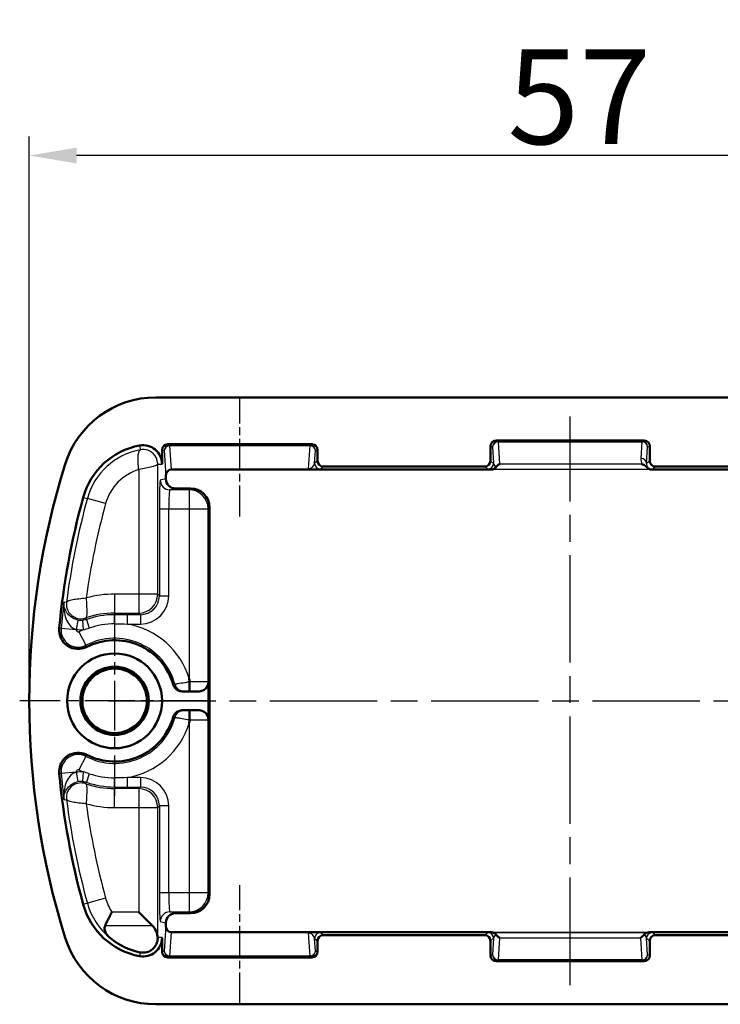
# Model space of a CAD drawing. Units: millimetres. Extents: x 1 to 419, y 1 to 296.
# Drawn here: x 219 to 256, y 175 to 227 of the extents above; entities that cross this region are included whole.
import ezdxf

# ---------------------------------------------------------------- set-up
doc = ezdxf.new("R2010")
doc.units = ezdxf.units.MM
doc.linetypes.add('CHAIN', pattern=[0.3543, 0.2362, -0.0295, 0.0591, -0.0295])
doc.linetypes.add('DASH_DOT', pattern=[0.37, 0.24, -0.06, 0.01, -0.06])
for name, color, linetype, lineweight in [('Bemaßung (ISO)', 1, 'Continuous', 25), ('Mittellinie (ISO)', 1, 'DASH_DOT', 25), ('Mittelpunktmarkierung (ISO)', 1, 'DASH_DOT', 25), ('Sichtbar (ISO)', 7, 'Continuous', 50), ('Sichtbar schmal (ISO)', 1, 'Continuous', 25)]:
    doc.layers.add(name, color=color, linetype=linetype, lineweight=lineweight)
doc.styles.add('5', font='isocpeur.ttf', dxfattribs={"width": 1.1})
doc.dimstyles.new('11-Bopla 5', dxfattribs={"dimtxt": 5, "dimasz": 2.5, "dimexe": 1, "dimexo": 0, "dimgap": 0.6, "dimtad": 1, "dimdec": 6, "dimrnd": 1e-08, "dimtxsty": '5', "dimcen": 0.09, "dimdle": 7, "dimclrd": 1, "dimclre": 1, "dimclrt": 7, "dimadec": 6, "dimazin": 2, "dimtfac": 0.7, "dimtdec": 3, "dimtmove": 0, "dimatfit": 3, "dimfxl": 1, "dimtolj": 1, "dimlwd": 25, "dimlwe": 25, "dimarcsym": 0})

# ---------------------------------------------------------------- blocks, each defined once
blk = doc.blocks.new('*D10')
at = {"layer": 'Bemaßung (ISO)', "color": 1, "linetype": 'Continuous', "lineweight": 25}
for p, q in [((219.978, 191.315), (219.978, 221.067)), ((276.978, 191.315), (276.978, 221.067)), ((274.478, 220.067), (222.478, 220.067))]:
    blk.add_line(p, q, dxfattribs=at)
at = {"layer": 'Bemaßung (ISO)', "color": 1, "linetype": 'Continuous'}
for points in [[(222.478, 220.484), (222.478, 219.651), (219.978, 220.067)], [(274.478, 220.484), (274.478, 219.651), (276.978, 220.067)]]:
    blk.add_solid(points, dxfattribs=at)
at = {"layer": 'Defpoints', "color": 0, "linetype": 'Continuous'}
for p in [(219.978, 220.067), (219.978, 191.315), (276.978, 191.315)]:
    blk.add_point(p, dxfattribs=at)
at = {"layer": 'Bemaßung (ISO)', "color": 7, "linetype": 'Continuous', "lineweight": 25, "insert": (245.178, 220.667), "char_height": 5, "attachment_point": 7, "style": '5'}
blk.add_mtext('\\A1;57', dxfattribs=at)

msp = doc.modelspace()

# ---------------------------------------------------------------- linework, layer by layer
at = {"layer": 'Mittellinie (ISO)', "linetype": 'CHAIN', "ltscale": 6.929718}
for p, q in [((231.0773155, 201.0341949), (231.0773155, 207.2704904)), ((231.0773155, 175.3598164), (231.0773155, 181.5961119))]:
    msp.add_line(p, q, dxfattribs=at)
at = {"layer": 'Mittellinie (ISO)', "linetype": 'CHAIN', "ltscale": 23.990969}
for p, q in [((248.4777913, 176.3286669), (248.4777913, 206.3016399)), ((224.1507479, 191.3151534), (272.8048348, 191.3151534))]:
    msp.add_line(p, q, dxfattribs=at)
at = {"layer": 'Mittelpunktmarkierung (ISO)', "linetype": 'CHAIN', "ltscale": 11.111974}
for p, q in [((224.4777913, 196.3151534), (224.4777913, 186.3151534)), ((229.4777913, 191.3151534), (219.4777913, 191.3151534))]:
    msp.add_line(p, q, dxfattribs=at)
at = {"layer": 'Sichtbar (ISO)'}
for p, q in [((226.6507479, 207.3151534), (270.3048348, 207.3151534)), ((227.2778828, 204.8401534), (234.8767483, 204.8401534)), ((244.2787429, 203.9642418), (244.2787429, 204.7402333)), ((244.5788344, 205.0401534), (252.3767483, 205.0401534)), ((252.6768397, 204.7402333), (252.6768397, 203.9642418)), ((226.9777913, 203.7936389), (226.9777913, 204.5402333)), ((235.1768397, 204.5402333), (235.1768397, 203.9642418)), ((234.8929495, 203.5151534), (227.4717845, 203.5151534)), ((244.3156391, 203.5151534), (234.8929495, 203.5151534)), ((243.9788343, 203.6644131), (235.4767483, 203.6644131)), ((262.0626332, 203.5151534), (252.7776999, 203.5151534)), ((261.4788343, 203.6644131), (252.9767483, 203.6644131)), ((227.1768397, 203.174788), (227.1768397, 203.0150201)), ((227.6769921, 202.5151534), (228.4778294, 202.5151534)), ((229.4777913, 201.5151915), (229.4777913, 181.1151153)), ((229.4280482, 192.3151534), (229.4280482, 190.3151534)), ((228.9280291, 191.8151534), (228.0404105, 191.8151534)), ((228.9280291, 190.8151534), (228.0404105, 190.8151534)), ((225.7501968, 180.1793669), (226.4573036, 179.4722602)), ((228.4778294, 180.1151534), (227.6769921, 180.1151534)), ((227.1768397, 179.6152866), (227.1768397, 179.4555188)), ((227.4717845, 179.1151534), (234.8929495, 179.1151534)), ((234.8929495, 179.1151534), (244.3156391, 179.1151534)), ((252.6399435, 179.1151534), (262.0626332, 179.1151534)), ((226.9777913, 178.0900734), (226.9777913, 178.8366678)), ((235.1768397, 178.6660649), (235.1768397, 178.0900734)), ((235.4767483, 178.9658936), (243.9788343, 178.9658936)), ((244.2787429, 177.8900734), (244.2787429, 178.6660649)), ((252.6768397, 178.6660649), (252.6768397, 177.8900734)), ((252.9767483, 178.9658936), (261.4788343, 178.9658936)), ((234.8767483, 177.7901534), (227.2778828, 177.7901534)), ((252.3767483, 177.5901534), (244.5788344, 177.5901534)), ((270.3048348, 175.3151534), (226.6507479, 175.3151534))]:
    msp.add_line(p, q, dxfattribs=at)
for radius in [2.5, 1.8, 1.7]:
    msp.add_circle((224.4777913, 191.3151534), radius, dxfattribs=at)
for centre, radius, start, end in [((226.6507479, 202.3151534), 5, 90, 162.70465537), ((226.4860405, 201.0401534), 3.8, 100.45816649, 164.67663895), ((225.9777913, 203.7936389), 1, 0, 100.45816649), ((261.9777913, 191.3151534), 42, 162.70465537, 197.29534463), ((261.9777913, 191.3151534), 40.6, 164.67663895, 174.58995752), ((222.5541913, 195.0487526), 1, 174.58995752, 297.25812627), ((224.4777913, 191.3151534), 3.2, 15.68167429, 117.25812627), ((224.4777913, 191.3151534), 3.2, 242.74187373, 344.31832571), ((222.5541913, 187.5815542), 1, 62.74187373, 185.41004248), ((261.9777913, 191.3151534), 40.6, 185.41004248, 195.32336105), ((226.4860405, 181.5901534), 3.8, 195.32336105, 259.54183351), ((225.7501968, 178.7651534), 1, 3.11748822, 45), ((226.6507479, 180.3151534), 5, 197.29534463, 270), ((225.9777913, 178.8366678), 1, 259.54183351, 0)]:
    msp.add_arc(centre, radius, start, end, dxfattribs=at)
for centre, major_axis, ratio, start_param, end_param in [((227.2779742, 204.540142), (-0.2912378, 0.0727817), 0.9993528196, 4.9574303575, 6.5279221326), ((234.8766568, 204.540142), (0.2912378, 0.0727817), 0.9993528196, 6.0384484818, 7.6089402569), ((244.5789258, 204.740142), (-0.2912378, 0.0727817), 0.9993528196, 4.9574303575, 6.5279221326), ((252.3766568, 204.740142), (0.2912378, 0.0727817), 0.9993528196, 6.0384484818, 7.6089402569), ((227.4770226, 203.1687432), (-0.0209238, 0.3459363), 0.8656296439, 6.2308758537, 7.7842215464), ((235.4770226, 203.964516), (-0.2402439, -0.1801509), 0.9990487776, 5.6402262474, 7.2101090117), ((243.9785601, 203.964516), (0.2402439, -0.1801509), 0.9990487776, 5.3562616026, 6.926144367), ((244.7675057, 203.5418205), (-0.2481771, -0.2636415), 0.5768230709, 4.162635478, 4.9213826034), ((252.7778827, 203.8151876), (-0.2710922, -0.1290147), 0.9992156093, 0.7231928309, 1.1263035156), ((252.9770226, 203.964516), (-0.2402439, -0.1801509), 0.9990487776, 5.6402262474, 7.2101090117), ((227.6771445, 203.0151724), (-0.4853963, -0.1213029), 0.9993528196, 6.0384484818, 7.6089402569), ((228.4777532, 201.5151153), (0.7071606, 0.7071606), 0.9999238505, 5.49782522, 7.0685453944), ((228.9280291, 192.3151534), (0.500019, 0), 0.9999619231, 4.7123889804, 6.2831853072), ((228.9280291, 190.3151534), (0.500019, 0), 0.9999619231, 0, 1.5707963268), ((228.4777532, 181.1151915), (0.7071606, -0.7071606), 0.9999238505, 5.49782522, 7.0685453944), ((227.6771445, 179.6151343), (-0.4853963, 0.1213029), 0.9993528196, 4.9574303575, 6.5279221326), ((227.4770226, 179.4615635), (-0.0209238, -0.3459363), 0.8656296439, 4.7821490679, 6.3354947607), ((226.4860405, 181.4686778), (0, 3.4786058), 0.9993900839, 2.4451882343, 2.9526117623), ((225.9777913, 178.8097279), (0, -0.7714584), 0.9993900839, 6.0942044159, 7.8666969545), ((235.4770226, 178.6657908), (-0.2402439, 0.1801509), 0.9990487776, 5.3562616026, 6.926144367), ((243.9785601, 178.6657908), (0.2402439, 0.1801509), 0.9990487776, 5.6402262474, 7.2101090117), ((244.7675057, 179.0884862), (0.2481771, -0.2636415), 0.5768230709, 4.5033953574, 5.2621424827), ((252.188077, 179.0884862), (0.2481771, 0.2636415), 0.5768230709, 4.162635478, 4.9213826034), ((252.9770226, 178.6657908), (-0.2402439, 0.1801509), 0.9990487776, 5.3562616026, 6.926144367), ((227.2779742, 178.0901648), (-0.2912378, -0.0727817), 0.9993528196, 6.0384484818, 7.6089402569), ((234.8766568, 178.0901648), (0.2912378, -0.0727817), 0.9993528196, 4.9574303575, 6.5279221326), ((244.5789258, 177.8901648), (-0.2912378, -0.0727817), 0.9993528196, 6.0384484818, 7.6089402569), ((252.3766568, 177.8901648), (0.2912378, -0.0727817), 0.9993528196, 4.9574303575, 6.5279221326)]:
    msp.add_ellipse(centre, major_axis=major_axis, ratio=ratio, start_param=start_param, end_param=end_param, dxfattribs=at)
for points, knots in [([(234.6851507, 203.5532485), (234.6853734, 203.5531373), (234.6855966, 203.5530263), (234.6974718, 203.5471439), (234.7102668, 203.5420782), (234.7383384, 203.5331096), (234.7535381, 203.5293023), (234.7872026, 203.5226783), (234.8058075, 203.5200675), (234.8471665, 203.5161392), (234.8700717, 203.5151534), (234.8929495, 203.5151534)], [-0.000094434997, -0.000094434997, -0.000094434997, -0.000094434997, 0, 0, 0.004920390353, 0.004920390353, 0.010016450879, 0.010016450879, 0.015797414537, 0.015797414537, 0.022665722976, 0.022665722976, 0.022665722976, 0.022665722976]), ([(244.4449001, 203.5392026), (244.4450114, 203.5392455), (244.4451227, 203.5392884), (244.4697097, 203.548791), (244.4933518, 203.5611293), (244.5347714, 203.5906483), (244.552978, 203.6077284), (244.5672496, 203.6271606)], [0.014149200861, 0.014149200861, 0.014149200861, 0.014149200861, 0.014190370754, 0.014190370754, 0.023250912662, 0.023250912662, 0.031865143508, 0.031865143508, 0.031865143508, 0.031865143508]), ([(252.5720178, 203.5970319), (252.5366373, 203.6307839), (252.4982965, 203.6617607), (252.3945484, 203.7357239), (252.3257661, 203.7741944), (252.2590232, 203.8011497), (252.2584275, 203.8013894), (252.257832, 203.8016281)], [-0.04034174773, -0.04034174773, -0.04034174773, -0.04034174773, -0.025426811986, -0.025426811986, 0, 0, 0.000228991995, 0.000228991995, 0.000228991995, 0.000228991995]), ([(252.6599584, 203.5392026), (252.6534424, 203.5419808), (252.6470277, 203.5449903), (252.6194993, 203.5591249), (252.5996513, 203.5725949), (252.5785752, 203.5909189), (252.5752547, 203.593944), (252.5720178, 203.5970319)], [0.139307489753, 0.139307489753, 0.139307489753, 0.139307489753, 0.141359543714, 0.141359543714, 0.14828709016, 0.14828709016, 0.149619431946, 0.149619431946, 0.149619431946, 0.149619431946]), ([(227.5586817, 192.1800894), (227.5762723, 192.117432), (227.6059336, 192.0588115), (227.686075, 191.9561966), (227.7358006, 191.913194), (227.8299846, 191.8594638), (227.8702317, 191.8429768), (227.9539632, 191.8207744), (227.9970959, 191.8151534), (228.0404105, 191.8151534)], [0, 0, 0, 0, 0.019523954402, 0.019523954402, 0.039060149082, 0.039060149082, 0.052053020676, 0.052053020676, 0.065047121822, 0.065047121822, 0.065047121822, 0.065047121822]), ([(228.4053202, 192.4857511), (228.4058494, 192.4823187), (228.4063763, 192.4788859), (228.4150504, 192.422119), (228.4226513, 192.3686813), (228.4296965, 192.3151534)], [-0.001041888697, -0.001041888697, -0.001041888697, -0.001041888697, 0, 0, 0.01618587179, 0.01618587179, 0.01618587179, 0.01618587179]), ([(228.4313737, 191.8151534), (228.4313658, 191.8151534), (228.431358, 191.8151577), (228.4309309, 191.815635), (228.4307, 191.8287592), (228.4303431, 191.8789233), (228.4302306, 191.9154879), (228.430061, 192.0074961), (228.4300076, 192.0620619), (228.4299367, 192.1821887), (228.4299204, 192.2466019), (228.4299198, 192.3117264)], [-0.078474843738, -0.078474843738, -0.078474843738, -0.078474843738, -0.078113620176, -0.078113620176, -0.058595133893, -0.058595133893, -0.039069082599, -0.039069082599, -0.019537825212, -0.019537825212, 0, 0, 0, 0]), ([(228.0404105, 190.8151534), (227.975221, 190.8151534), (227.9106524, 190.8024211), (227.7900568, 190.7529288), (227.7351769, 190.7166489), (227.6580297, 190.6404921), (227.6313273, 190.6062542), (227.5874039, 190.5317706), (227.570367, 190.4918401), (227.5586817, 190.4502173)], [0, 0, 0, 0, 0.019556862842, 0.019556862842, 0.039107080192, 0.039107080192, 0.052078686084, 0.052078686084, 0.065048518118, 0.065048518118, 0.065048518118, 0.065048518118]), ([(228.4313737, 190.8151534), (228.4313658, 190.8151534), (228.431358, 190.815149), (228.4309309, 190.8146718), (228.4307, 190.8015475), (228.4303431, 190.7513835), (228.4302306, 190.7148188), (228.430061, 190.6228107), (228.4300076, 190.5682449), (228.4299367, 190.4481181), (228.4299204, 190.3837049), (228.4299198, 190.3185803)], [-0.000361276866, -0.000361276866, -0.000361276866, -0.000361276866, 0, 0, 0.019521366515, 0.019521366515, 0.039050299156, 0.039050299156, 0.058584438657, 0.058584438657, 0.078125146953, 0.078125146953, 0.078125146953, 0.078125146953]), ([(228.4296965, 190.3151534), (228.4226513, 190.2616255), (228.4150504, 190.2081878), (228.4063763, 190.1514208), (228.4058494, 190.147988), (228.4053202, 190.1445556)], [0.050286428852, 0.050286428852, 0.050286428852, 0.050286428852, 0.066507824417, 0.066507824417, 0.067551999789, 0.067551999789, 0.067551999789, 0.067551999789]), ([(223.9820979, 179.4722602), (224.0187318, 179.5512268), (224.0614191, 179.6414993), (224.1431045, 179.8086689), (224.1796341, 179.8818937), (224.2546442, 180.0283613), (224.2928891, 180.1012735), (224.3330215, 180.1756917), (224.3340133, 180.1775295), (224.3350055, 180.1793669)], [-0.085782568905, -0.085782568905, -0.085782568905, -0.085782568905, -0.050388211616, -0.050388211616, -0.024738743989, -0.024738743989, 0, 0, 0.000626490354, 0.000626490354, 0.000626490354, 0.000626490354]), ([(223.9820979, 179.4722602), (223.979326, 179.4662852), (223.976776, 179.46035), (223.9469888, 179.3856427), (223.943788, 179.2998358), (223.9743522, 179.15933), (224.0123302, 179.0789438), (224.105258, 178.942886), (224.1786546, 178.8647679), (224.2560029, 178.8000529)], [0.254074910161, 0.254074910161, 0.254074910161, 0.254074910161, 0.256658292944, 0.256658292944, 0.287006167802, 0.287006167802, 0.316970945096, 0.316970945096, 0.351110090508, 0.351110090508, 0.351110090508, 0.351110090508]), ([(234.8929495, 179.1151534), (234.8816912, 179.1151534), (234.8704295, 179.1149146), (234.8242904, 179.1128713), (234.7897405, 179.1088186), (234.7290346, 179.0952769), (234.7053563, 179.0870682), (234.6855976, 179.077281), (234.685374, 179.0771697), (234.6851507, 179.0770582)], [0, 0, 0, 0, 0.003377468268, 0.003377468268, 0.013897197469, 0.013897197469, 0.023392957661, 0.023392957661, 0.02350192178, 0.02350192178, 0.02350192178, 0.02350192178]), ([(244.4449001, 179.0911042), (244.4285394, 179.097408), (244.4117174, 179.1025068), (244.3687011, 179.1121904), (244.3421903, 179.1151534), (244.3156391, 179.1151534)], [0.015336844921, 0.015336844921, 0.015336844921, 0.015336844921, 0.020587156263, 0.020587156263, 0.028533364645, 0.028533364645, 0.028533364645, 0.028533364645]), ([(244.5672496, 179.0031461), (244.5545162, 179.020484), (244.5386493, 179.0359524), (244.4990481, 179.0659716), (244.4732369, 179.080186), (244.4449001, 179.0911042)], [0, 0, 0, 0, 0.006635415204, 0.006635415204, 0.014932754573, 0.014932754573, 0.014932754573, 0.014932754573]), ([(252.5106825, 179.0911042), (252.5105712, 179.0910613), (252.51046, 179.0910183), (252.4858729, 179.0815158), (252.4622309, 179.0691775), (252.4208112, 179.0396585), (252.4026046, 179.0225784), (252.388333, 179.0031461)], [0.014149200861, 0.014149200861, 0.014149200861, 0.014149200861, 0.014190370754, 0.014190370754, 0.023250912662, 0.023250912662, 0.031865143508, 0.031865143508, 0.031865143508, 0.031865143508])]:
    msp.add_open_spline(points, degree=3, knots=knots, dxfattribs=at)
for points in [[(244.3156391, 203.5151534), (244.359771, 203.5151534), (244.4037405, 203.5233437), (244.4449001, 203.5392026)], [(228.4299198, 192.3117264), (228.4299198, 192.3128692), (228.4298467, 192.3140116), (228.4296965, 192.3151534)], [(228.4296965, 190.3151534), (228.4298457, 190.3162876), (228.4299198, 190.3174297), (228.4299198, 190.3185803)], [(252.6399435, 179.1151534), (252.5958117, 179.1151534), (252.5518422, 179.106963), (252.5106825, 179.0911042)], [(226.7495876, 178.8366678), (226.7493619, 178.830984), (226.7490722, 178.8252728), (226.7487169, 178.819537)]]:
    msp.add_open_spline(points, degree=3, dxfattribs=at)
at = {"layer": 'Sichtbar schmal (ISO)'}
for p, q in [((225.7962737, 204.7770266), (225.8376967, 204.5526139)), ((227.395856, 204.8106713), (227.2778828, 204.8401534)), ((227.395856, 204.8106713), (227.395856, 204.7704904)), ((234.7587751, 204.8106713), (227.395856, 204.8106713)), ((227.395856, 204.7704904), (234.7587751, 204.7704904)), ((227.4717845, 203.5151534), (227.395856, 204.7704904)), ((234.7587751, 204.7704904), (234.6851507, 203.5532485)), ((234.8767483, 204.8401534), (234.7587751, 204.8106713)), ((234.7587751, 204.7704904), (234.7587751, 204.8106713)), ((244.2787429, 204.7402333), (244.3969903, 204.7106827)), ((244.3969903, 204.7106827), (244.4499014, 203.8358958)), ((244.6968076, 205.0106713), (244.5788344, 205.0401534)), ((244.6968076, 205.0106713), (244.6968076, 204.9704904)), ((252.2587751, 205.0106713), (244.6968076, 205.0106713)), ((244.7675057, 203.8016281), (244.6968076, 204.9704904)), ((244.6968076, 204.9704904), (252.2587751, 204.9704904)), ((252.2587751, 204.9704904), (252.205864, 204.0957034)), ((252.3767483, 205.0401534), (252.2587751, 205.0106713)), ((252.2587751, 204.9704904), (252.2587751, 205.0106713)), ((252.5056812, 203.8358958), (252.5585923, 204.7106827)), ((252.5585923, 204.7106827), (252.6768397, 204.7402333)), ((226.9777913, 204.5402333), (227.0960387, 204.5106827)), ((227.0960387, 204.5106827), (227.1768397, 203.174788)), ((235.0183529, 203.8453978), (235.0585923, 204.5106827)), ((235.0585923, 204.5106827), (235.1768397, 204.5402333)), ((225.7501968, 203.5050679), (225.7501968, 196.9427479)), ((226.7495876, 203.7936389), (226.9777913, 203.7936389)), ((226.7495876, 196.9427479), (226.7495876, 203.7936389)), ((235.1768397, 203.9642418), (235.0183529, 203.8453978)), ((235.3181701, 203.5455006), (235.4767483, 203.6644131)), ((243.9788343, 203.6644131), (244.1500842, 203.5359986)), ((244.4499014, 203.8358958), (244.2787429, 203.9642418)), ((252.7776999, 203.5151534), (244.3156391, 203.5151534)), ((244.4449001, 203.5392026), (252.6599584, 203.5392026)), ((252.257832, 203.8016281), (244.7675057, 203.8016281)), ((252.6768397, 203.9642418), (252.5056812, 203.8358958)), ((252.7776999, 203.5151534), (252.9767483, 203.6644131)), ((227.1768397, 203.0150201), (226.8871496, 202.9426252)), ((227.386845, 202.4426442), (227.6769921, 202.5151534)), ((228.4778294, 202.5151534), (228.4053202, 202.4426442)), ((222.8211315, 202.0443653), (223.0412225, 201.9840588)), ((224.0050847, 201.7199535), (223.0412225, 201.9840588)), ((228.4053202, 202.4426442), (227.386845, 202.4426442)), ((228.4053202, 202.4426442), (228.4053202, 201.4426823)), ((226.8352255, 201.4426823), (227.3349209, 201.4426823)), ((226.8352255, 201.4426823), (226.8352255, 196.85711)), ((227.3349209, 196.85711), (227.3349209, 201.4426823)), ((227.3349209, 201.4426823), (228.4053202, 201.4426823)), ((228.4053202, 201.4426823), (228.4053202, 192.4857511)), ((228.4053202, 201.4426823), (229.4052822, 201.4426823)), ((229.4052822, 201.4426823), (229.4777913, 201.5151915)), ((229.4052822, 192.3151534), (229.4052822, 201.4426823)), ((225.7501968, 196.9427479), (224.4777913, 196.9427479)), ((224.4777913, 196.9427479), (224.4777913, 195.9433571)), ((225.7501968, 196.9427479), (225.7501968, 195.9433571)), ((226.7495876, 196.9427479), (225.7501968, 196.9427479)), ((226.8352255, 196.85711), (226.7495876, 196.9427479)), ((226.8352255, 196.85711), (227.3349209, 196.85711)), ((221.8140548, 196.5329374), (221.9424267, 196.5162602)), ((224.4777913, 195.9433571), (225.7501968, 195.9433571)), ((224.4777913, 195.8576779), (224.4777913, 195.9433571)), ((224.4777913, 195.3793043), (224.4777913, 195.8576779)), ((225.1493429, 195.3580238), (225.1493429, 195.8577192)), ((225.8358347, 195.8577192), (225.1493429, 195.8577192)), ((225.7501968, 195.9433571), (225.8358347, 195.8577192)), ((225.8358347, 195.8577192), (225.8358347, 195.3580238)), ((222.5482616, 195.5743667), (222.4552908, 195.0833963)), ((222.7807916, 195.5625086), (222.8233348, 195.0646275)), ((222.9888527, 195.6067254), (222.960769, 195.6876713)), ((222.9888527, 195.6067254), (223.145653, 195.1547796)), ((225.1493429, 195.3580238), (225.8358347, 195.3580238)), ((221.6569591, 195.1337247), (221.5586459, 195.1430354)), ((222.4529103, 195.0583444), (221.6569591, 195.1337247)), ((222.6007856, 194.9583157), (222.9669624, 194.2475872)), ((223.0121913, 194.1598004), (222.9669624, 194.2475872)), ((229.4052822, 192.3151534), (228.4296965, 192.3151534)), ((229.4280482, 192.3151534), (229.4052822, 192.3151534)), ((228.4053202, 190.1445556), (228.4053202, 181.1876245)), ((228.4296965, 190.3151534), (229.4052822, 190.3151534)), ((229.4052822, 190.3151534), (229.4280482, 190.3151534)), ((229.4052822, 181.1876245), (229.4052822, 190.3151534)), ((222.9669624, 188.3827196), (223.0121913, 188.4705064)), ((222.9669624, 188.3827196), (222.6007856, 187.671991)), ((221.5586459, 187.4872714), (221.6569591, 187.4965821)), ((221.6569591, 187.4965821), (222.4529103, 187.5719624)), ((222.4552908, 187.5469105), (222.5482616, 187.05594)), ((222.8233348, 187.5656793), (222.7807916, 187.0677982)), ((223.145653, 187.4755271), (222.9888527, 187.0235813)), ((222.960769, 186.9426355), (222.9888527, 187.0235813)), ((224.4777913, 186.7726289), (224.4777913, 187.2510025)), ((225.1493429, 186.7725876), (225.1493429, 187.272283)), ((225.8358347, 187.272283), (225.1493429, 187.272283)), ((225.8358347, 187.272283), (225.8358347, 186.7725876)), ((224.4777913, 186.7726289), (224.4777913, 186.6869497)), ((225.7501968, 186.6869497), (224.4777913, 186.6869497)), ((224.4777913, 185.6875588), (224.4777913, 186.6869497)), ((225.1493429, 186.7725876), (225.8358347, 186.7725876)), ((225.8358347, 186.7725876), (225.7501968, 186.6869497)), ((225.7501968, 186.6869497), (225.7501968, 185.6875588)), ((221.8140548, 186.0973694), (221.9424267, 186.1140465)), ((224.4777913, 185.6875588), (225.7501968, 185.6875588)), ((225.7501968, 185.6875588), (225.7501968, 180.1793669)), ((225.7501968, 185.6875588), (226.7495876, 185.6875588)), ((226.7495876, 185.6875588), (226.8352255, 185.7731968)), ((226.7495876, 178.8366678), (226.7495876, 185.6875588)), ((227.3349209, 185.7731968), (226.8352255, 185.7731968)), ((226.8352255, 185.7731968), (226.8352255, 181.1876245)), ((227.3349209, 181.1876245), (227.3349209, 185.7731968)), ((227.3349209, 181.1876245), (226.8352255, 181.1876245)), ((228.4053202, 181.1876245), (227.3349209, 181.1876245)), ((229.4052822, 181.1876245), (228.4053202, 181.1876245)), ((228.4053202, 181.1876245), (228.4053202, 180.1876625)), ((229.4777913, 181.1151153), (229.4052822, 181.1876245)), ((224.0050847, 180.9103533), (223.0412225, 180.646248)), ((223.0412225, 180.646248), (222.8211315, 180.5859414)), ((225.7501968, 180.1793669), (224.3350055, 180.1793669)), ((227.6769921, 180.1151534), (227.386845, 180.1876625)), ((227.386845, 180.1876625), (228.4053202, 180.1876625)), ((228.4053202, 180.1876625), (228.4778294, 180.1151534)), ((226.8871496, 179.6876816), (227.1768397, 179.6152866)), ((223.9820979, 179.4722602), (226.4573036, 179.4722602)), ((227.1768397, 179.4555188), (227.0960387, 178.119624)), ((227.395856, 177.8598164), (227.4717845, 179.1151534)), ((244.3156391, 179.1151534), (252.6399435, 179.1151534)), ((226.9777913, 178.8366678), (226.7495876, 178.8366678)), ((234.6851507, 179.0770582), (234.7587751, 177.8598164)), ((235.0183529, 178.784909), (235.1768397, 178.6660649)), ((235.0585923, 178.119624), (235.0183529, 178.784909)), ((235.4767483, 178.9658936), (235.3181701, 179.0848062)), ((244.1500842, 179.0943082), (243.9788343, 178.9658936)), ((244.2787429, 178.6660649), (244.4499014, 178.794411)), ((244.4499014, 178.794411), (244.3969903, 177.919624)), ((252.5106825, 179.0911042), (244.4449001, 179.0911042)), ((244.6968076, 177.6598164), (244.7675057, 178.8286786)), ((244.7675057, 178.8286786), (252.188077, 178.8286786)), ((252.188077, 178.8286786), (252.2587751, 177.6598164)), ((252.5056812, 178.794411), (252.6768397, 178.6660649)), ((252.5585923, 177.919624), (252.5056812, 178.794411)), ((252.9767483, 178.9658936), (252.8054985, 179.0943082)), ((227.0960387, 178.119624), (226.9777913, 178.0900734)), ((235.1768397, 178.0900734), (235.0585923, 178.119624)), ((225.8329551, 178.0520044), (225.7962737, 177.8532801)), ((227.2778828, 177.7901534), (227.395856, 177.8196354)), ((227.395856, 177.8598164), (227.395856, 177.8196354)), ((234.7587751, 177.8598164), (227.395856, 177.8598164)), ((227.395856, 177.8196354), (234.7587751, 177.8196354)), ((234.7587751, 177.8196354), (234.7587751, 177.8598164)), ((234.7587751, 177.8196354), (234.8767483, 177.7901534)), ((244.3969903, 177.919624), (244.2787429, 177.8900734)), ((244.5788344, 177.5901534), (244.6968076, 177.6196354)), ((252.2587751, 177.6598164), (244.6968076, 177.6598164)), ((244.6968076, 177.6598164), (244.6968076, 177.6196354)), ((244.6968076, 177.6196354), (252.2587751, 177.6196354)), ((252.2587751, 177.6196354), (252.2587751, 177.6598164)), ((252.2587751, 177.6196354), (252.3767483, 177.5901534)), ((252.6768397, 177.8900734), (252.5585923, 177.919624))]:
    msp.add_line(p, q, dxfattribs=at)
for centre, radius, start, end in [((226.4860405, 201.0401534), 3.5717963, 100.45816649, 164.67663895), ((226.4860405, 201.0401534), 2.5724055, 106.62178887, 164.67663895), ((261.9777913, 191.3151534), 40.3717963, 164.67663895, 172.59800031), ((261.9777913, 191.3151534), 39.3724055, 164.67663895, 172.08039823), ((224.4777913, 191.3151534), 5.6275945, 90, 105.42581527), ((261.9777913, 191.3151534), 40.5012469, 172.59800031, 174.58995752), ((224.4777913, 191.3151534), 4.6282037, 90, 109.13395103), ((224.4777913, 191.3151534), 4.5425245, 90, 109.13395103), ((222.7077913, 196.4168296), 0.8574342, 259.27736402, 274.88396688), ((224.4777913, 191.3151534), 4.0641509, 90, 109.13395103), ((224.4777913, 191.3151534), 4.0982658, 16.59665752, 80.56884559), ((222.5541913, 195.0487526), 0.9012469, 174.58995752, 297.25812627), ((222.5541913, 195.0487526), 0.1017342, 174.58995752, 297.25812627), ((261.9777914, 191.3151534), 39.7017343, 174.55364084, 174.58995752), ((222.7077913, 196.4168296), 1.3571296, 259.27736402, 274.88396688), ((224.4777913, 191.3151534), 4.0982658, 113.80948403, 117.25812627), ((224.4777913, 191.3151534), 3.2987531, 15.26390686, 117.25812627), ((224.4777913, 191.3151534), 3.2987531, 242.74187373, 344.73609314), ((224.4777913, 191.3151534), 4.0982658, 279.43115441, 343.40334248), ((222.5541913, 187.5815542), 0.9012469, 62.74187373, 185.41004248), ((261.9777913, 191.3151534), 40.5012469, 185.41004248, 187.40199969), ((222.5541913, 187.5815542), 0.1017342, 62.74187373, 185.41004248), ((261.9777914, 191.3151534), 39.7017343, 185.41004248, 185.44635916), ((222.7077913, 186.2134772), 1.3571296, 85.11603312, 100.72263598), ((224.4777913, 191.3151534), 4.0982658, 242.74187373, 246.19051597), ((224.4777913, 191.3151534), 4.0641509, 250.86604897, 270), ((222.7077913, 186.2134772), 0.8574342, 85.11603312, 100.72263598), ((224.4777913, 191.3151534), 4.6282037, 250.86604897, 270), ((224.4777913, 191.3151534), 4.5425245, 250.86604897, 270), ((261.9777913, 191.3151534), 40.3717963, 187.40199969, 195.32336105), ((224.4777913, 191.3151534), 5.6275945, 254.57418473, 270), ((261.9777913, 191.3151534), 39.3724055, 187.91960177, 195.32336105), ((226.4860405, 181.5901534), 2.5724055, 195.32336105, 213.25942727), ((226.4860405, 181.5901534), 3.5717963, 195.32336105, 231.36577955)]:
    msp.add_arc(centre, radius, start, end, dxfattribs=at)
for centre, major_axis, ratio, start_param, end_param in [((227.395856, 204.5106827), (0.0727346, 0.2910493), 0.9993528196, 0.2450413771, 1.8155331522), ((227.395856, 204.5106827), (-0.2994527, -0.0181123), 0.8656296439, 4.6600795269, 6.2134252196), ((234.7587751, 204.5106827), (-0.0727346, 0.2910493), 0.9993528196, 4.467652155, 6.0381439301), ((234.7587751, 204.5106827), (0.2994527, -0.0181123), 0.8656296439, 0.0697600875, 1.6231057803), ((244.6968076, 204.7106827), (0.0727346, 0.2910493), 0.9993528196, 0.2450413771, 1.8155331522), ((244.6968076, 204.7106827), (-0.2994527, -0.0181123), 0.8656296439, 4.6600795269, 6.2134252196), ((252.2587751, 204.7106827), (-0.0727346, 0.2910493), 0.9993528196, 4.467652155, 6.0381439301), ((252.2587751, 204.7106827), (0.2994527, -0.0181123), 0.8656296439, 0.0697600875, 1.6231057803), ((252.8062644, 204.0962778), (0.2973262, 0.5653697), 0.9250498601, 2.02448381, 2.5113308257), ((252.205864, 203.8358958), (0.2994527, -0.0181123), 0.8656296439, 0.0697600875, 1.6231057803), ((234.7185703, 203.8459722), (-0.2496382, -0.1942026), 0.8775626553, 0.8609934662, 2.414339159), ((234.7185703, 203.546075), (0.6012039, 0.0018352), 0.054665021, 5.0065010959, 6.2099513347), ((235.3181701, 203.8453978), (0.1799795, -0.2400154), 0.9990487776, 4.0694299206, 5.6393126849), ((244.1500842, 203.8358958), (0.1799795, 0.2400154), 0.9990487776, 3.7854652758, 5.3553480402), ((244.7496839, 203.5365729), (0.6012039, -0.0018352), 0.054665021, 3.2148266261, 3.9059259398), ((244.7496839, 203.8364701), (-0.2496382, 0.1942026), 0.8775626553, 0.7272534946, 1.521852062), ((252.8062644, 203.8364701), (-0.1630267, -0.2975612), 0.8583794175, 5.1537306039, 5.9676236533), ((226.8876067, 201.4426823), (0, -1.5), 0.0349207695, 3.1503192999, 4.7123889804), ((227.386845, 202.9426252), (0.1212243, -0.4850821), 0.9993528196, 4.467652155, 6.0381439301), ((227.3873021, 201.4426823), (0, 1), 0.0523811542, 0.0087266463, 1.5707963268), ((228.4053202, 201.4426823), (-0.7071068, 0.7071068), 0.9999238505, 3.9270288932, 5.4977490676), ((225.7501968, 196.9427479), (0.7071068, 0.7071068), 0.998782766, 3.9275998046, 5.4971781562), ((225.8340066, 196.8589381), (0.7088298, -0.7088298), 0.9975692298, 5.4983961314, 7.067974483), ((225.8340066, 196.8589381), (1.0619528, -1.0619528), 0.998782766, 5.4983961314, 7.067974483), ((228.1422437, 192.3151534), (0, -0.5), 0.9993455064, 4.9786281771, 6.2831853072), ((228.9053012, 192.3151534), (0, -0.5), 0.9999619231, 0, 1.5707963268), ((228.1422437, 190.3151534), (0, 0.5), 0.9993455064, 0, 1.3045571301), ((228.9053012, 190.3151534), (0, 0.5), 0.9999619231, 4.7123889804, 6.2831853072), ((225.8340066, 185.7713687), (1.0619528, 1.0619528), 0.998782766, 5.4983961314, 7.067974483), ((225.7501968, 185.6875588), (-0.7071068, 0.7071068), 0.998782766, 3.9275998046, 5.4971781562), ((225.8340066, 185.7713687), (0.7088298, 0.7088298), 0.9975692298, 5.4983961314, 7.067974483), ((226.8876067, 181.1876245), (0, -1.5), 0.0349207695, 4.7123889804, 6.2744586609), ((227.3873021, 181.1876245), (0, 1), 0.0523811542, 1.5707963268, 3.1328660073), ((228.4053202, 181.1876245), (0.7071068, 0.7071068), 0.9999238505, 3.9270288932, 5.4977490676), ((227.386845, 179.6876816), (0.1212243, 0.4850821), 0.9993528196, 0.2450413771, 1.8155331522), ((234.7185703, 179.0842318), (-0.6012039, 0.0018352), 0.054665021, 3.2148266261, 4.4182768649), ((244.7496839, 179.0937338), (-0.6012039, -0.0018352), 0.054665021, 5.518852021, 6.2099513347), ((252.2058987, 179.0937338), (-0.6012039, 0.0018352), 0.054665021, 3.2148266261, 3.9059259398), ((234.7185703, 178.7843346), (0.2496382, -0.1942026), 0.8775626553, 0.7272534946, 2.2805991874), ((235.3181701, 178.784909), (0.1799795, 0.2400154), 0.9990487776, 0.6438726222, 2.2137553866), ((244.1500842, 178.794411), (-0.1799795, 0.2400154), 0.9990487776, 4.0694299206, 5.6393126849), ((244.7496839, 178.7938366), (0.2496382, 0.1942026), 0.8775626553, 1.6197405916, 2.414339159), ((252.2058987, 178.7938366), (0.2496382, -0.1942026), 0.8775626553, 0.7272534946, 1.521852062), ((252.8054985, 178.794411), (-0.1799795, -0.2400154), 0.9990487776, 3.7854652758, 5.3553480402), ((227.395856, 178.119624), (0.0727346, -0.2910493), 0.9993528196, 4.467652155, 6.0381439301), ((227.395856, 178.119624), (-0.2994527, 0.0181123), 0.8656296439, 0.0697600875, 1.6231057803), ((234.7587751, 178.119624), (0.2994527, 0.0181123), 0.8656296439, 4.6600795269, 6.2134252196), ((234.7587751, 178.119624), (-0.0727346, -0.2910493), 0.9993528196, 0.2450413771, 1.8155331522), ((244.6968076, 177.919624), (-0.2994527, 0.0181123), 0.8656296439, 0.0697600875, 1.6231057803), ((244.6968076, 177.919624), (0.0727346, -0.2910493), 0.9993528196, 4.467652155, 6.0381439301), ((252.2587751, 177.919624), (-0.0727346, -0.2910493), 0.9993528196, 0.2450413771, 1.8155331522), ((252.2587751, 177.919624), (0.2994527, 0.0181123), 0.8656296439, 4.6600795269, 6.2134252196)]:
    msp.add_ellipse(centre, major_axis=major_axis, ratio=ratio, start_param=start_param, end_param=end_param, dxfattribs=at)
for points, knots in [([(225.7501968, 203.5050679), (225.7356817, 203.6343071), (225.7246471, 203.7642112), (225.7139128, 204.0071265), (225.7142247, 204.120048), (225.7280617, 204.3127821), (225.7415811, 204.3925217), (225.7810705, 204.5073576), (225.8070196, 204.5424091), (225.8376967, 204.5526139)], [0, 0, 0, 0, 0.3849131223, 0.3849131223, 0.7698262447, 0.7698262447, 1.154739367, 1.154739367, 1.5396524893, 1.5396524893, 1.5396524893, 1.5396524893]), ([(226.7495876, 203.7936389), (226.7495876, 203.8210472), (226.7481262, 203.8484554), (226.7452118, 203.8757083), (226.7313535, 204.0052955), (226.6840028, 204.1311589), (226.6090103, 204.2377471), (226.5160019, 204.3699417), (226.38039, 204.471658), (226.2274444, 204.5239422), (226.1028245, 204.5665433), (225.9672092, 204.5765198), (225.8376967, 204.5526139)], [-1, -1, -1, -1, -0.9392372492, -0.9392372492, -0.9392372492, -0.6503106214, -0.6503106214, -0.6503106214, -0.2919731298, -0.2919731298, -0.2919731298, 0, 0, 0, 0]), ([(226.7495876, 203.7936389), (226.7451208, 203.7695914), (226.7158008, 203.7455438), (226.6116837, 203.6974486), (226.536924, 203.673401), (226.3527863, 203.6253059), (226.2434744, 203.6012583), (226.0061324, 203.5531631), (225.8781876, 203.5291155), (225.7501968, 203.5050679)], [0, 0, 0, 0, 0.3906909362, 0.3906909362, 0.7813818723, 0.7813818723, 1.1720728085, 1.1720728085, 1.5627637446, 1.5627637446, 1.5627637446, 1.5627637446]), ([(221.8140548, 196.5329374), (221.7966338, 196.373177), (221.7967148, 196.2110268), (221.8327011, 195.9183061), (221.8628729, 195.7869229), (221.9092688, 195.662642), (221.9556647, 195.538361), (222.0180445, 195.4218222), (222.1958933, 195.2057174), (222.3206328, 195.1169227), (222.4552908, 195.0833963)], [-0.24749602296, -0.24749602296, -0.24749602296, -0.24749602296, -0.18031061566, -0.18031061566, -0.12374801148, -0.12374801148, -0.12374801148, -0.0671854073, -0.0671854073, 0, 0, 0, 0]), ([(222.5482616, 195.5743667), (222.4092397, 195.6006921), (222.2780828, 195.6611146), (222.0859681, 195.8048162), (222.016256, 195.8814487), (221.9621021, 195.9630076), (221.9079481, 196.0445666), (221.8696487, 196.1306158), (221.8157618, 196.3223098), (221.8059018, 196.4284784), (221.8140548, 196.5329374)], [0, 0, 0, 0, 0.0671854073, 0.0671854073, 0.12374801148, 0.12374801148, 0.12374801148, 0.18031061566, 0.18031061566, 0.24749602296, 0.24749602296, 0.24749602296, 0.24749602296]), ([(221.9424267, 196.5162602), (221.9369946, 196.474447), (221.9349967, 196.4321881), (221.9364598, 196.3900488), (221.9415691, 196.242893), (221.9898936, 196.097497), (222.0738889, 195.9765601), (222.184609, 195.8171446), (222.3575754, 195.7022034), (222.5474331, 195.6618761), (222.6841421, 195.632838), (222.8287311, 195.6418614), (222.960769, 195.6876713)], [-1, -1, -1, -1, -0.9194195672, -0.9194195672, -0.9194195672, -0.6380219678, -0.6380219678, -0.6380219678, -0.2670919138, -0.2670919138, -0.2670919138, 0, 0, 0, 0]), ([(221.9424267, 196.5162602), (221.9507718, 196.5458243), (221.9837955, 196.5721705), (222.0949646, 196.6186569), (222.1730725, 196.6387996), (222.3636088, 196.6740408), (222.4759713, 196.6891463), (222.7192347, 196.716268), (222.8500507, 196.7282948), (222.9809048, 196.7400175)], [0, 0, 0, 0, 0.3839790773, 0.3839790773, 0.7679581547, 0.7679581547, 1.151937232, 1.151937232, 1.5359163094, 1.5359163094, 1.5359163094, 1.5359163094]), ([(222.9809048, 196.7400175), (222.9856914, 196.6085644), (222.9925752, 196.4774838), (223.0050299, 196.2337901), (223.0105695, 196.1212582), (223.014458, 195.9296262), (223.0127741, 195.8505864), (222.997003, 195.7357945), (222.982887, 195.700073), (222.960769, 195.6876713)], [0, 0, 0, 0, 0.3843131756, 0.3843131756, 0.7686263512, 0.7686263512, 1.1529395268, 1.1529395268, 1.5372527023, 1.5372527023, 1.5372527023, 1.5372527023]), ([(227.6601758, 192.1836009), (227.6502809, 192.1832672), (227.6403842, 192.182931), (227.6205873, 192.1822535), (227.610687, 192.1819121), (227.6007849, 192.1815681), (227.5908828, 192.181224), (227.5809789, 192.1808773), (227.5669429, 192.1803822), (227.5628125, 192.1802361), (227.5586817, 192.1800894)], [-0.33126430315, -0.33126430315, -0.33126430315, -0.33126430315, -0.24844822736, -0.24844822736, -0.16563215158, -0.16563215158, -0.16563215158, -0.08281607579, -0.08281607579, -0.04828676769, -0.04828676769, -0.04828676769, -0.04828676769]), ([(228.4299198, 192.3117264), (228.3862008, 192.3049824), (228.3427949, 192.2982026), (228.1467792, 192.2672048), (228.0029811, 192.2432919), (227.8072354, 192.2097522), (227.7405391, 192.1979481), (227.6768307, 192.186599), (227.6628376, 192.1840791), (227.6601758, 192.1836009)], [-0.045707982416, -0.045707982416, -0.045707982416, -0.045707982416, -0.040639971333, -0.040639971333, -0.022577761851, -0.022577761851, -0.008683754558, -0.008683754558, 0, 0, 0, 0]), ([(227.5586817, 190.4502173), (227.5787768, 190.449504), (227.5988641, 190.4488019), (227.6326914, 190.4476374), (227.6464353, 190.4471692), (227.6601758, 190.4467059)], [-0.28297753546, -0.28297753546, -0.28297753546, -0.28297753546, -0.11500207525, -0.11500207525, 0, 0, 0, 0]), ([(227.6601758, 190.4467059), (227.661897, 190.4463966), (227.668291, 190.4452469), (227.6968876, 190.4401294), (227.7259299, 190.4349442), (227.8164823, 190.4190234), (227.8844836, 190.4072109), (228.0684255, 190.3761463), (228.1915376, 190.3559484), (228.3569614, 190.3298936), (228.3933551, 190.3242208), (228.4299198, 190.3185803)], [0.190306505068, 0.190306505068, 0.190306505068, 0.190306505068, 0.195921726002, 0.195921726002, 0.204906079496, 0.204906079496, 0.216585739038, 0.216585739038, 0.231769296443, 0.231769296443, 0.236014487484, 0.236014487484, 0.236014487484, 0.236014487484]), ([(222.4552908, 187.5469105), (222.3206328, 187.513384), (222.1958933, 187.4245894), (222.0180445, 187.2084846), (221.9556647, 187.0919457), (221.9092688, 186.9676648), (221.8628729, 186.8433838), (221.8327011, 186.7120006), (221.7967148, 186.4192799), (221.7966338, 186.2571298), (221.8140548, 186.0973694)], [-0.24682268386, -0.24682268386, -0.24682268386, -0.24682268386, -0.17963727656, -0.17963727656, -0.12307467237, -0.12307467237, -0.12307467237, -0.06651206819, -0.06651206819, 0.00067333911, 0.00067333911, 0.00067333911, 0.00067333911]), ([(221.8140548, 186.0973694), (221.8059018, 186.2018284), (221.8157618, 186.3079969), (221.8696487, 186.4996909), (221.9079481, 186.5857402), (221.9621021, 186.6672991), (222.016256, 186.7488581), (222.0859681, 186.8254905), (222.2780828, 186.9691922), (222.4092397, 187.0296147), (222.5482616, 187.05594)], [-0.00067333911, -0.00067333911, -0.00067333911, -0.00067333911, 0.06651206819, 0.06651206819, 0.12307467237, 0.12307467237, 0.12307467237, 0.17963727656, 0.17963727656, 0.24682268386, 0.24682268386, 0.24682268386, 0.24682268386]), ([(222.960769, 186.9426355), (222.7384504, 187.0197677), (222.481089, 186.9878482), (222.2843494, 186.8587418), (222.1625111, 186.7787879), (222.0641103, 186.6635676), (222.0042092, 186.530718), (221.9457538, 186.4010745), (221.9241054, 186.2550742), (221.9424267, 186.1140465)], [0, 0, 0, 0, 0.4497156105, 0.4497156105, 0.4497156105, 0.728218498, 0.728218498, 0.728218498, 1, 1, 1, 1]), ([(222.960769, 186.9426355), (222.982887, 186.9302337), (222.997003, 186.8945122), (223.0127741, 186.7797203), (223.014458, 186.7006805), (223.0105695, 186.5090485), (223.0050299, 186.3965167), (222.9925752, 186.1528229), (222.9856914, 186.0217424), (222.9809048, 185.8902892)], [0, 0, 0, 0, 0.3843131756, 0.3843131756, 0.7686263512, 0.7686263512, 1.1529395268, 1.1529395268, 1.5372527023, 1.5372527023, 1.5372527023, 1.5372527023]), ([(222.9809048, 185.8902892), (222.8500507, 185.9020119), (222.7192347, 185.9140388), (222.4759713, 185.9411605), (222.3636088, 185.9562659), (222.1730725, 185.9915072), (222.0949646, 186.0116499), (221.9837955, 186.0581363), (221.9507718, 186.0844825), (221.9424267, 186.1140465)], [0, 0, 0, 0, 0.3839790773, 0.3839790773, 0.7679581547, 0.7679581547, 1.151937232, 1.151937232, 1.5359163094, 1.5359163094, 1.5359163094, 1.5359163094])]:
    msp.add_open_spline(points, degree=3, knots=knots, dxfattribs=at)
for points in [[(225.1493429, 195.8577192), (224.9254971, 195.8577192), (224.7016415, 195.8576779), (224.4777913, 195.8576779)], [(222.9888527, 195.6067254), (222.9216719, 195.5834174), (222.8512215, 195.5685267), (222.7807916, 195.5625086)], [(224.4777913, 195.3793043), (224.702746, 195.3793043), (224.9278088, 195.3719407), (225.1493429, 195.3580238)], [(222.8233348, 195.0646275), (222.9291755, 195.0869217), (223.038774, 195.1176986), (223.145653, 195.1547796)], [(223.145653, 187.4755271), (223.0387774, 187.512607), (222.9291755, 187.543385), (222.8233348, 187.5656793)], [(222.7807916, 187.0677982), (222.8512215, 187.0617801), (222.9216717, 187.0468894), (222.9888527, 187.0235813)], [(225.1493429, 187.272283), (224.9278088, 187.258366), (224.7027582, 187.2510025), (224.4777913, 187.2510025)], [(224.4777913, 186.7726289), (224.7016405, 186.7726289), (224.9254971, 186.7725876), (225.1493429, 186.7725876)]]:
    msp.add_open_spline(points, degree=3, dxfattribs=at)

# ---------------------------------------------------------------- dimensions: what is measured, and where the dimension line sits
at = {"layer": 'Bemaßung (ISO)', "color": 1, "linetype": 'Continuous', "lineweight": 25}
dim = msp.add_linear_dim(base=(219.9777913, 220.0672593), p1=(276.9777913, 191.3151534), p2=(219.9777913, 191.3151534), angle=180, dimstyle='11-Bopla 5', override={"dimgap": 0.6, "dimdec": 6, "dimtol": 0, "dimlim": 0, "dimtp": 0, "dimtm": 0, "dimtdec": 3, "dimtofl": 0, "dimatfit": 1}, dxfattribs=at)
dim.commit()
dim.dimension.update_dxf_attribs({"geometry": '*D10', "text_midpoint": (248.4777913, 220.0672593), "dimtype": 160})

doc.saveas('drawing.dxf')
